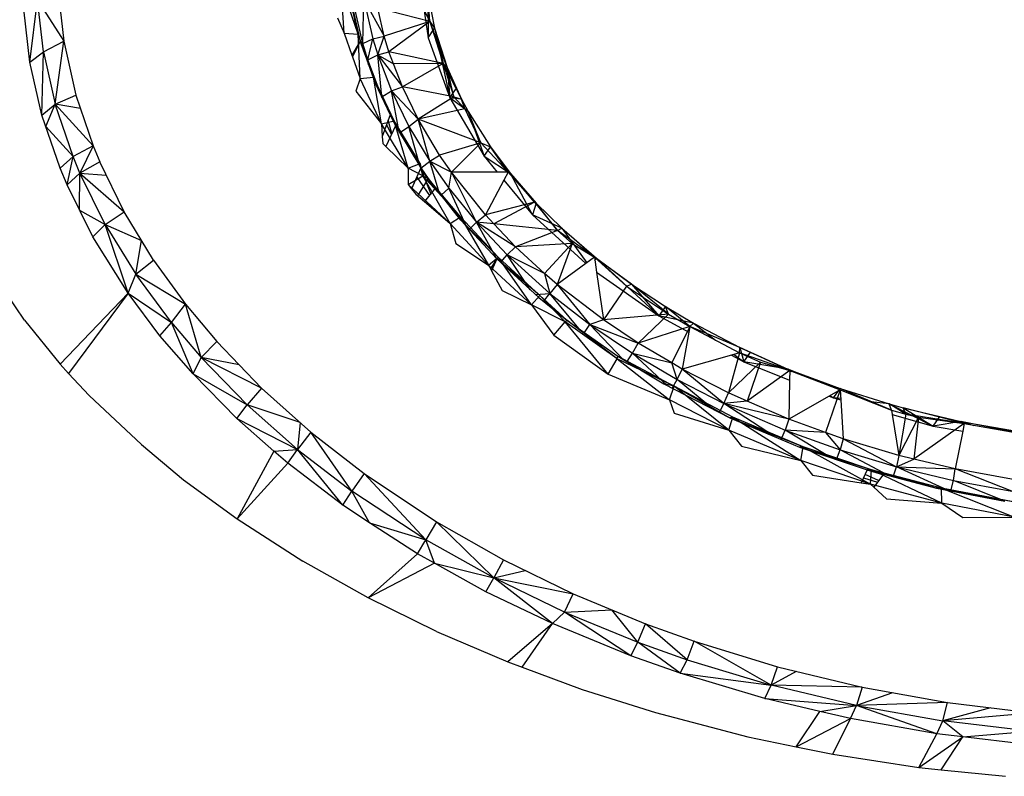
# Model space of a CAD drawing. Extents: x -25.6 to 23.7, y -24.1 to 23.
# Drawn here: x -3.6 to 0.2, y 13.8 to 16.7 of the extents above; entities that cross this region are included whole.
import ezdxf

# ---------------------------------------------------------------- set-up
doc = ezdxf.new("R2010")
doc.units = 0
doc.header["$MEASUREMENT"] = 0
doc.layers.get('0').update_dxf_attribs({"linetype": 'CONTINUOUS'})

msp = doc.modelspace()

# ---------------------------------------------------------------- linework, layer by layer
for p, q in [((-2.0582, 16.9131), (-2.0235, 16.679)), ((-2.3472, 16.6964), (-2.3594, 16.8849)), ((-2.2935, 16.6935), (-2.3594, 16.8849)), ((-2.0423, 16.8694), (-2.0177, 16.7418)), ((-3.5559, 16.5856), (-3.5273, 16.8252)), ((-3.5041, 16.6247), (-3.5273, 16.8252)), ((-3.5273, 16.8252), (-3.4254, 16.6668)), ((-3.4456, 16.8464), (-3.4254, 16.6668)), ((-2.3274, 16.8475), (-2.2854, 16.6665)), ((-2.2935, 16.6935), (-2.3274, 16.8475)), ((-2.2754, 16.6566), (-2.2711, 16.8284)), ((-2.2711, 16.8284), (-2.1926, 16.6848)), ((-2.2711, 16.8284), (-2.2366, 16.6746)), ((-2.0251, 16.8459), (-2.0235, 16.679)), ((-2.0251, 16.8459), (-1.9995, 16.7158)), ((-2.0177, 16.7418), (-2.0251, 16.8459)), ((-3.5559, 16.5856), (-3.5793, 16.7891)), ((-2.2754, 16.6566), (-2.3107, 16.8136)), ((-2.1926, 16.6848), (-2.2169, 16.7929)), ((-2.0177, 16.7418), (-2.2169, 16.7929)), ((-2.0469, 16.7996), (-2.0177, 16.7418)), ((-2.3726, 16.7559), (-2.3472, 16.6964)), ((-2.0177, 16.7418), (-2.1926, 16.6848)), ((-2.0177, 16.7418), (-2.1745, 16.6256)), ((-2.0235, 16.679), (-1.9995, 16.7158)), ((-2.0177, 16.7418), (-1.9657, 16.5807)), ((-2.0177, 16.7418), (-1.9995, 16.7158)), ((-1.9505, 16.565), (-2.0177, 16.7418)), ((-1.9995, 16.7158), (-1.94, 16.4487)), ((-1.9995, 16.7158), (-1.9505, 16.565)), ((-1.9995, 16.7158), (-1.9657, 16.5807)), ((-2.3472, 16.6964), (-2.3177, 16.6129)), ((-2.3472, 16.6964), (-2.2935, 16.6935)), ((-2.286, 16.5231), (-2.2935, 16.6935)), ((-2.2344, 16.5271), (-2.2935, 16.6935)), ((-2.2935, 16.6935), (-2.2854, 16.6665)), ((-2.2754, 16.6566), (-2.2366, 16.6746)), ((-2.2565, 16.5945), (-2.2366, 16.6746)), ((-2.2366, 16.6746), (-2.1926, 16.6848)), ((-2.2366, 16.6746), (-2.218, 16.6138)), ((-2.218, 16.6138), (-2.1926, 16.6848)), ((-2.1745, 16.6256), (-2.1926, 16.6848)), ((-2.0235, 16.679), (-1.94, 16.4487)), ((-3.5041, 16.6247), (-3.4254, 16.6668)), ((-3.4584, 16.4235), (-3.4254, 16.6668)), ((-3.4254, 16.6668), (-3.3788, 16.458)), ((-2.2854, 16.6665), (-2.3177, 16.6129)), ((-2.2854, 16.6665), (-2.3151, 16.6055)), ((-2.3004, 16.6416), (-2.2994, 16.6376)), ((-2.2992, 16.6382), (-2.2995, 16.6431)), ((-2.2854, 16.6665), (-2.2279, 16.5048)), ((-2.2344, 16.5271), (-2.2854, 16.6665)), ((-2.2803, 16.6523), (-2.2754, 16.6566)), ((-2.2763, 16.6409), (-2.2754, 16.6566)), ((-2.2565, 16.5945), (-2.2754, 16.6566)), ((-3.5559, 16.5856), (-3.5041, 16.6247)), ((-3.5095, 16.3816), (-3.5041, 16.6247)), ((-3.5041, 16.6247), (-3.4584, 16.4235)), ((-2.3177, 16.6129), (-2.3151, 16.6055)), ((-2.3151, 16.6055), (-2.286, 16.5231)), ((-2.259, 16.5922), (-2.2565, 16.5945)), ((-2.2565, 16.5945), (-2.218, 16.6138)), ((-2.2527, 16.5747), (-2.2565, 16.5945)), ((-2.2023, 16.4526), (-2.2565, 16.5945)), ((-2.218, 16.6138), (-2.1745, 16.6256)), ((-2.218, 16.6138), (-2.1565, 16.5785)), ((-2.218, 16.6138), (-2.1229, 16.4904)), ((-2.218, 16.6138), (-2.1649, 16.4747)), ((-2.2023, 16.4526), (-2.218, 16.6138)), ((-2.1565, 16.5785), (-2.1745, 16.6256)), ((-1.9657, 16.5807), (-2.1745, 16.6256)), ((-3.5095, 16.3816), (-3.5559, 16.5856)), ((-1.9657, 16.5807), (-2.1565, 16.5785)), ((-2.1229, 16.4904), (-2.1565, 16.5785)), ((-1.9657, 16.5807), (-2.1229, 16.4904)), ((-1.9657, 16.5807), (-1.9256, 16.4517)), ((-1.9146, 16.4857), (-1.9657, 16.5807)), ((-1.9657, 16.5807), (-1.8955, 16.4435)), ((-1.9505, 16.565), (-1.9657, 16.5807)), ((-1.9505, 16.565), (-1.94, 16.4487)), ((-1.9505, 16.565), (-1.9146, 16.4857)), ((-1.9256, 16.4517), (-1.9505, 16.565)), ((-1.8955, 16.4435), (-1.9505, 16.565)), ((-2.286, 16.5231), (-2.3014, 16.4735)), ((-2.286, 16.5231), (-2.2344, 16.5271)), ((-2.203, 16.3483), (-2.286, 16.5231)), ((-2.203, 16.3483), (-2.2344, 16.5271)), ((-2.1543, 16.3592), (-2.2344, 16.5271)), ((-2.2279, 16.5048), (-2.1694, 16.3823)), ((-2.2279, 16.5048), (-2.1492, 16.3399)), ((-2.1649, 16.4747), (-2.1229, 16.4904)), ((-2.0623, 16.3665), (-2.1229, 16.4904)), ((-1.9256, 16.4517), (-2.1229, 16.4904)), ((-1.94, 16.4487), (-1.9146, 16.4857)), ((-1.9146, 16.4857), (-1.8955, 16.4435)), ((-3.4584, 16.4235), (-3.3788, 16.458)), ((-3.3788, 16.458), (-3.313, 16.2635)), ((-2.3014, 16.4735), (-2.203, 16.3483)), ((-2.2023, 16.4526), (-2.1649, 16.4747)), ((-2.2015, 16.4494), (-2.2023, 16.4526)), ((-2.1389, 16.323), (-2.2023, 16.4526)), ((-2.1649, 16.4747), (-2.0623, 16.3665)), ((-2.1649, 16.4747), (-2.0981, 16.3381)), ((-2.1347, 16.3161), (-2.1649, 16.4747)), ((-1.9256, 16.4517), (-2.0623, 16.3665)), ((-1.94, 16.4487), (-1.8087, 16.2232)), ((-1.8955, 16.4435), (-1.94, 16.4487)), ((-1.8696, 16.395), (-1.94, 16.4487)), ((-1.9256, 16.4517), (-1.8826, 16.4063)), ((-1.9256, 16.4517), (-1.8955, 16.4435)), ((-1.8955, 16.4435), (-1.8696, 16.395)), ((-1.8826, 16.4063), (-1.8955, 16.4435)), ((-3.5095, 16.3816), (-3.4584, 16.4235)), ((-3.4946, 16.3381), (-3.4584, 16.4235)), ((-3.39, 16.2225), (-3.4584, 16.4235)), ((-3.313, 16.2635), (-3.4584, 16.4235)), ((-3.3618, 16.4075), (-3.4584, 16.4235)), ((-1.8826, 16.4063), (-2.0623, 16.3665)), ((-1.8826, 16.4063), (-1.8206, 16.2755)), ((-1.8826, 16.4063), (-1.8696, 16.395)), ((-3.4399, 16.178), (-3.5095, 16.3816)), ((-2.1694, 16.3823), (-2.2003, 16.2989)), ((-2.1694, 16.3823), (-2.1492, 16.3399)), ((-2.0981, 16.3381), (-2.0623, 16.3665)), ((-2.0178, 16.2044), (-2.0623, 16.3665)), ((-1.9797, 16.2273), (-2.0623, 16.3665)), ((-1.8206, 16.2755), (-2.0623, 16.3665)), ((-1.8696, 16.395), (-1.8087, 16.2232)), ((-1.8696, 16.395), (-1.784, 16.2599)), ((-1.8206, 16.2755), (-1.8696, 16.395)), ((-3.4946, 16.3381), (-3.39, 16.2225)), ((-2.203, 16.3483), (-2.1543, 16.3592)), ((-2.203, 16.3483), (-2.2003, 16.2989)), ((-2.1003, 16.1775), (-2.203, 16.3483)), ((-2.1492, 16.3399), (-2.1871, 16.2615)), ((-2.1835, 16.3443), (-2.1652, 16.3069)), ((-2.1629, 16.3115), (-2.177, 16.3619)), ((-2.1003, 16.1775), (-2.1543, 16.3592)), ((-2.055, 16.1949), (-2.1543, 16.3592)), ((-2.0515, 16.1785), (-2.1543, 16.3592)), ((-2.1492, 16.3399), (-2.0515, 16.1785)), ((-2.1335, 16.3139), (-2.0981, 16.3381)), ((-2.0981, 16.3381), (-2.0178, 16.2044)), ((-2.054, 16.1827), (-2.0981, 16.3381)), ((-2.2003, 16.2989), (-2.1988, 16.2729)), ((-3.313, 16.2635), (-3.39, 16.2225)), ((-3.313, 16.2635), (-3.3634, 16.1584)), ((-3.313, 16.2635), (-3.2874, 16.2014)), ((-2.1988, 16.2729), (-2.1871, 16.2615)), ((-2.1871, 16.2615), (-2.1003, 16.1775)), ((-1.8206, 16.2755), (-1.9797, 16.2273)), ((-1.8206, 16.2755), (-1.9336, 16.1619)), ((-1.8206, 16.2755), (-1.7163, 16.1624)), ((-1.8206, 16.2755), (-1.784, 16.2599)), ((-1.8087, 16.2232), (-1.784, 16.2599)), ((-1.784, 16.2599), (-1.707, 16.1566)), ((-1.7163, 16.1624), (-1.784, 16.2599)), ((-3.4399, 16.178), (-3.39, 16.2225)), ((-3.4128, 16.1131), (-3.39, 16.2225)), ((-3.3634, 16.1584), (-3.39, 16.2225)), ((-2.0178, 16.2044), (-1.9797, 16.2273)), ((-1.9336, 16.1619), (-1.9797, 16.2273)), ((-1.8087, 16.2232), (-1.7585, 16.1623)), ((-1.8087, 16.2232), (-1.707, 16.1566)), ((-3.4128, 16.1131), (-3.4399, 16.178)), ((-3.2874, 16.2014), (-3.3634, 16.1584)), ((-3.1936, 16.0097), (-3.2874, 16.2014)), ((-2.1003, 16.1775), (-2.1004, 16.1148)), ((-2.1003, 16.1775), (-2.055, 16.1949)), ((-2.0447, 16.148), (-2.1003, 16.1775)), ((-2.0515, 16.1785), (-2.0876, 16.0982)), ((-2.0447, 16.148), (-2.055, 16.1949)), ((-2.055, 16.1949), (-2.0515, 16.1785)), ((-2.0129, 16.0794), (-2.0523, 16.1767)), ((-1.9971, 16.0986), (-2.0522, 16.1768)), ((-2.0519, 16.1776), (-2.0178, 16.2044)), ((-2.0515, 16.1785), (-2.0234, 16.1377)), ((-2.0447, 16.148), (-2.0515, 16.1785)), ((-2.0178, 16.2044), (-1.9336, 16.1619)), ((-2.0178, 16.2044), (-1.9443, 16.1)), ((-1.9816, 16.084), (-2.0178, 16.2044)), ((-3.3634, 16.1584), (-3.4128, 16.1131)), ((-3.3648, 16.0163), (-3.3634, 16.1584)), ((-3.3634, 16.1584), (-3.2625, 16.1506)), ((-3.266, 15.9609), (-3.3634, 16.1584)), ((-3.3634, 16.1584), (-3.1936, 16.0097)), ((-2.1004, 16.1148), (-2.0447, 16.148)), ((-2.0675, 16.1428), (-2.0183, 16.0729)), ((-2.0234, 16.1377), (-2.0644, 16.071)), ((-1.9397, 15.9647), (-2.0447, 16.148)), ((-1.8993, 15.9899), (-2.0447, 16.148)), ((-2.0447, 16.148), (-2.0234, 16.1377)), ((-2.0234, 16.1377), (-1.995, 16.1012)), ((-1.8982, 15.9768), (-2.0234, 16.1377)), ((-1.8993, 15.9899), (-2.0234, 16.1377)), ((-1.9443, 16.1), (-1.9336, 16.1619)), ((-1.7585, 16.1623), (-1.9336, 16.1619)), ((-1.8038, 15.9976), (-1.9336, 16.1619)), ((-1.8377, 15.9691), (-1.9336, 16.1619)), ((-1.7163, 16.1624), (-1.7585, 16.1623)), ((-1.7163, 16.1624), (-1.7329, 16.1312)), ((-1.7163, 16.1624), (-1.6149, 16.0468)), ((-1.7163, 16.1624), (-1.707, 16.1566)), ((-1.6227, 15.9975), (-1.707, 16.1566)), ((-1.707, 16.1566), (-1.6076, 16.0433)), ((-1.6149, 16.0468), (-1.707, 16.1566)), ((-3.3138, 15.9133), (-3.4128, 16.1131)), ((-2.1004, 16.1148), (-2.0876, 16.0982)), ((-1.9397, 15.9647), (-2.1004, 16.1148)), ((-1.995, 16.1012), (-2.0382, 16.0487)), ((-1.995, 16.1012), (-1.8982, 15.9768)), ((-1.974, 16.0742), (-1.9443, 16.1)), ((-1.9443, 16.1), (-1.8377, 15.9691)), ((-1.8766, 15.9535), (-1.9443, 16.1)), ((-1.7329, 16.1312), (-1.8038, 15.9976)), ((-1.7329, 16.1312), (-1.6227, 15.9975)), ((-2.0876, 16.0982), (-2.0711, 16.0768)), ((-2.0711, 16.0768), (-2.0382, 16.0487)), ((-2.0382, 16.0487), (-1.9397, 15.9647)), ((-1.6149, 16.0468), (-1.8038, 15.9976)), ((-1.6149, 16.0468), (-1.7717, 15.9637)), ((-1.6076, 16.0433), (-1.6227, 15.9975)), ((-1.6149, 16.0468), (-1.5265, 15.937)), ((-1.6149, 16.0468), (-1.6076, 16.0433)), ((-1.6076, 16.0433), (-1.5097, 15.9463)), ((-1.5265, 15.937), (-1.6076, 16.0433)), ((-3.3648, 16.0163), (-3.266, 15.9609)), ((-3.266, 15.9609), (-3.1936, 16.0097)), ((-3.0803, 15.8229), (-3.1936, 16.0097)), ((-1.9397, 15.9647), (-1.8993, 15.9899)), ((-1.8993, 15.9899), (-1.7913, 15.8039)), ((-1.755, 15.8346), (-1.8993, 15.9899)), ((-1.8993, 15.9899), (-1.8982, 15.9768)), ((-1.8377, 15.9691), (-1.8038, 15.9976)), ((-1.7717, 15.9637), (-1.8038, 15.9976)), ((-1.6227, 15.9975), (-1.4173, 15.8104)), ((-1.5097, 15.9463), (-1.6227, 15.9975)), ((-3.3138, 15.9133), (-3.266, 15.9609)), ((-3.266, 15.9609), (-3.1263, 15.8988)), ((-3.266, 15.9609), (-3.1486, 15.7691)), ((-3.1777, 15.6971), (-3.266, 15.9609)), ((-1.9397, 15.9647), (-1.9174, 15.8878)), ((-1.7913, 15.8039), (-1.9397, 15.9647)), ((-1.8982, 15.9768), (-1.7599, 15.8281)), ((-1.755, 15.8346), (-1.8982, 15.9768)), ((-1.8655, 15.9416), (-1.8377, 15.9691)), ((-1.6882, 15.8753), (-1.8377, 15.9691)), ((-1.8377, 15.9691), (-1.7195, 15.8441)), ((-1.7717, 15.9637), (-1.8377, 15.9691)), ((-1.7577, 15.826), (-1.8377, 15.9691)), ((-1.6882, 15.8753), (-1.7717, 15.9637)), ((-1.5265, 15.937), (-1.7717, 15.9637)), ((-3.1777, 15.6971), (-3.3138, 15.9133)), ((-1.5265, 15.937), (-1.6882, 15.8753)), ((-1.5265, 15.937), (-1.5097, 15.9463)), ((-1.5265, 15.937), (-1.4699, 15.8882)), ((-1.3841, 15.8347), (-1.5265, 15.937)), ((-1.5097, 15.9463), (-1.4136, 15.8131)), ((-1.5097, 15.9463), (-1.3763, 15.8315)), ((-1.5097, 15.9463), (-1.3841, 15.8347)), ((-3.1486, 15.7691), (-3.1263, 15.8988)), ((-1.9174, 15.8878), (-1.7913, 15.8039)), ((-1.6882, 15.8753), (-1.7195, 15.8441)), ((-1.4699, 15.8882), (-1.6882, 15.8753)), ((-1.5756, 15.7718), (-1.6882, 15.8753)), ((-1.4699, 15.8882), (-1.5756, 15.7718)), ((-1.4699, 15.8882), (-1.5274, 15.73)), ((-1.4699, 15.8882), (-1.3841, 15.8347)), ((-1.7913, 15.8039), (-1.755, 15.8346)), ((-1.755, 15.8346), (-1.7599, 15.8281)), ((-1.6262, 15.652), (-1.755, 15.8346)), ((-1.5943, 15.6878), (-1.755, 15.8346)), ((-1.7457, 15.815), (-1.7195, 15.8441)), ((-1.5756, 15.7718), (-1.7195, 15.8441)), ((-1.7195, 15.8441), (-1.5555, 15.6958)), ((-1.6309, 15.7097), (-1.7195, 15.8441)), ((-1.3841, 15.8347), (-1.4173, 15.8104)), ((-1.3841, 15.8347), (-1.3757, 15.7777)), ((-1.3841, 15.8347), (-1.2613, 15.7229)), ((-1.242, 15.7307), (-1.3841, 15.8347)), ((-1.3763, 15.8315), (-1.3841, 15.8347)), ((-3.1486, 15.7691), (-3.0803, 15.8229)), ((-3.0803, 15.8229), (-2.9569, 15.6537)), ((-1.7913, 15.8039), (-1.7844, 15.7909)), ((-1.6262, 15.652), (-1.7913, 15.8039)), ((-1.7599, 15.8281), (-1.7844, 15.7909)), ((-1.7599, 15.8281), (-1.7795, 15.7819)), ((-1.7749, 15.7927), (-1.7791, 15.799)), ((-1.7599, 15.8281), (-1.5976, 15.6792)), ((-1.5943, 15.6878), (-1.7599, 15.8281)), ((-1.4173, 15.8104), (-1.5274, 15.73)), ((-1.3823, 15.8227), (-1.3763, 15.8315)), ((-1.3763, 15.8315), (-1.136, 15.6087)), ((-1.3763, 15.8315), (-1.242, 15.7307)), ((-1.2613, 15.7229), (-1.3763, 15.8315)), ((-3.5765, 15.5924), (-3.6935, 15.7644)), ((-3.1777, 15.6971), (-3.1486, 15.7691)), ((-3.0118, 15.5832), (-3.1486, 15.7691)), ((-3.1486, 15.7691), (-2.9569, 15.6537)), ((-1.7844, 15.7909), (-1.7795, 15.7819)), ((-1.7808, 15.7964), (-1.7757, 15.7909)), ((-1.7795, 15.7819), (-1.7396, 15.7073)), ((-1.5274, 15.73), (-1.5756, 15.7718)), ((-1.5756, 15.7718), (-1.5555, 15.6958)), ((-1.3757, 15.7777), (-1.136, 15.6087)), ((-1.3757, 15.7777), (-1.3487, 15.5941)), ((-1.5274, 15.73), (-1.5555, 15.6958)), ((-1.3487, 15.5941), (-1.5274, 15.73)), ((-1.5274, 15.73), (-1.4014, 15.5763)), ((-1.2613, 15.7229), (-1.3487, 15.5941)), ((-1.2613, 15.7229), (-1.242, 15.7307)), ((-1.2613, 15.7229), (-1.0996, 15.6162)), ((-1.242, 15.7307), (-1.136, 15.6087)), ((-1.242, 15.7307), (-1.111, 15.645)), ((-1.0996, 15.6162), (-1.242, 15.7307)), ((-3.1777, 15.6971), (-3.4394, 15.4229)), ((-3.1777, 15.6971), (-3.4069, 15.3877)), ((-3.0555, 15.5323), (-3.1777, 15.6971)), ((-3.1777, 15.6971), (-3.0118, 15.5832)), ((-1.7396, 15.7073), (-1.6262, 15.652)), ((-1.6262, 15.652), (-1.5943, 15.6878)), ((-1.6105, 15.691), (-1.5555, 15.6958)), ((-1.5943, 15.6878), (-1.4969, 15.5858)), ((-1.4904, 15.593), (-1.5943, 15.6878)), ((-1.5797, 15.6648), (-1.5555, 15.6958)), ((-1.5555, 15.6958), (-1.4014, 15.5763)), ((-1.4436, 15.5599), (-1.5555, 15.6958)), ((-3.0118, 15.5832), (-2.9569, 15.6537)), ((-2.9569, 15.6537), (-2.8372, 15.51)), ((-2.8977, 15.449), (-2.9569, 15.6537)), ((-1.6262, 15.652), (-1.5404, 15.5354)), ((-1.4969, 15.5858), (-1.6262, 15.652)), ((-1.5976, 15.6792), (-1.4904, 15.593)), ((-1.0996, 15.6162), (-1.3487, 15.5941)), ((-1.0996, 15.6162), (-1.2155, 15.5041)), ((-1.111, 15.645), (-1.136, 15.6087)), ((-1.136, 15.6087), (-1.0208, 15.5466)), ((-1.0031, 15.5805), (-1.136, 15.6087)), ((-1.111, 15.645), (-1.0031, 15.5805)), ((-1.0996, 15.6162), (-1.111, 15.645)), ((-1.017, 15.5677), (-1.111, 15.645)), ((-1.0996, 15.6162), (-1.017, 15.5677)), ((-3.5765, 15.5924), (-3.4394, 15.4229)), ((-3.0555, 15.5323), (-3.0118, 15.5832)), ((-3.0118, 15.5832), (-2.8977, 15.449)), ((-2.9285, 15.3858), (-3.0118, 15.5832)), ((-1.5404, 15.5354), (-1.4969, 15.5858)), ((-1.4969, 15.5858), (-1.4904, 15.593)), ((-1.3309, 15.3854), (-1.4969, 15.5858)), ((-1.296, 15.4434), (-1.4969, 15.5858)), ((-1.4904, 15.593), (-1.2943, 15.4545)), ((-1.296, 15.4434), (-1.4904, 15.593)), ((-1.4229, 15.5453), (-1.4014, 15.5763)), ((-1.3487, 15.5941), (-1.4014, 15.5763)), ((-1.4014, 15.5763), (-1.2155, 15.5041)), ((-1.4014, 15.5763), (-1.2381, 15.466)), ((-1.2765, 15.4438), (-1.4014, 15.5763)), ((-1.2155, 15.5041), (-1.3487, 15.5941)), ((-1.017, 15.5677), (-1.0031, 15.5805)), ((-1.0031, 15.5805), (-0.9186, 15.5159)), ((-1.0031, 15.5805), (-0.8249, 15.4873)), ((-2.9285, 15.3858), (-3.0555, 15.5323)), ((-1.5404, 15.5354), (-1.3309, 15.3854)), ((-1.017, 15.5677), (-1.2155, 15.5041)), ((-1.017, 15.5677), (-1.0863, 15.4279)), ((-1.0208, 15.5466), (-1.0462, 15.4043)), ((-1.017, 15.5677), (-1.0208, 15.5466)), ((-1.017, 15.5677), (-0.8254, 15.467)), ((-0.8249, 15.4873), (-1.017, 15.5677)), ((-2.8977, 15.449), (-2.8372, 15.51)), ((-2.8372, 15.51), (-2.6645, 15.3307)), ((-1.2381, 15.466), (-1.2155, 15.5041)), ((-1.0863, 15.4279), (-1.2155, 15.5041)), ((-1.2585, 15.433), (-1.2381, 15.466)), ((-1.2381, 15.466), (-1.0863, 15.4279)), ((-1.2381, 15.466), (-1.0661, 15.3647)), ((-1.1055, 15.3421), (-1.2381, 15.466)), ((-0.8567, 15.4581), (-1.0462, 15.4043)), ((-0.8254, 15.467), (-0.8688, 15.3133)), ((-0.8254, 15.467), (-0.8567, 15.4581)), ((-0.8567, 15.4581), (-0.8092, 15.4324)), ((-0.8466, 15.461), (-0.8092, 15.4324)), ((-0.8254, 15.467), (-0.8249, 15.4873)), ((-0.8254, 15.467), (-0.7445, 15.4308)), ((-0.6327, 15.3983), (-0.8254, 15.467)), ((-0.8249, 15.4873), (-0.8092, 15.4324)), ((-0.8249, 15.4873), (-0.7839, 15.469)), ((-0.8249, 15.4873), (-0.6397, 15.4046)), ((-0.6327, 15.3983), (-0.8249, 15.4873)), ((-0.8092, 15.4324), (-0.7839, 15.469)), ((-0.7839, 15.469), (-0.6397, 15.4046)), ((-3.4394, 15.4229), (-3.4069, 15.3877)), ((-2.9285, 15.3858), (-2.8977, 15.449)), ((-2.7201, 15.2666), (-2.8977, 15.449)), ((-2.6645, 15.3307), (-2.8977, 15.449)), ((-2.7512, 15.4207), (-2.8977, 15.449)), ((-1.3309, 15.3854), (-1.296, 15.4434)), ((-1.296, 15.4434), (-1.2943, 15.4545)), ((-1.296, 15.4434), (-1.0951, 15.2861)), ((-1.0767, 15.3381), (-1.296, 15.4434)), ((-1.2943, 15.4545), (-1.117, 15.3481)), ((-1.2943, 15.4545), (-1.0767, 15.3381)), ((-1.0661, 15.3647), (-1.0863, 15.4279)), ((-1.0462, 15.4043), (-1.0863, 15.4279)), ((-0.7445, 15.4308), (-0.8688, 15.3133)), ((-0.8092, 15.4324), (-0.6334, 15.3617)), ((-0.6397, 15.4046), (-0.8092, 15.4324)), ((-0.7445, 15.4308), (-0.7968, 15.2811)), ((-0.7445, 15.4308), (-0.6327, 15.3983)), ((-3.4069, 15.3877), (-3.3279, 15.3023)), ((-2.76, 15.2141), (-2.9285, 15.3858)), ((-2.9285, 15.3858), (-2.7201, 15.2666)), ((-1.3309, 15.3854), (-1.0951, 15.2861)), ((-1.0661, 15.3647), (-1.0462, 15.4043)), ((-0.886, 15.2723), (-1.0462, 15.4043)), ((-0.8688, 15.3133), (-1.0462, 15.4043)), ((-0.6327, 15.3983), (-0.7968, 15.2811)), ((-0.6397, 15.4046), (-0.6252, 15.3954)), ((-0.6397, 15.4046), (-0.439, 15.3293)), ((-0.6327, 15.3983), (-0.6397, 15.4046)), ((-0.4389, 15.325), (-0.6397, 15.4046)), ((-0.6327, 15.3983), (-0.6334, 15.3617)), ((-0.6327, 15.3983), (-0.4389, 15.325)), ((-1.117, 15.3481), (-0.8637, 15.2165)), ((-1.0767, 15.3381), (-1.117, 15.3481)), ((-1.0846, 15.3312), (-1.0661, 15.3647)), ((-1.0661, 15.3647), (-0.886, 15.2723)), ((-0.9259, 15.2488), (-1.0661, 15.3647)), ((-0.6334, 15.3617), (-0.6361, 15.2119)), ((-2.6645, 15.3307), (-2.7201, 15.2666)), ((-2.6645, 15.3307), (-2.4752, 15.1615)), ((-1.0951, 15.2861), (-1.0767, 15.3381)), ((-1.0767, 15.3381), (-0.8637, 15.2165)), ((-0.8665, 15.1691), (-1.0767, 15.3381)), ((-0.8518, 15.2192), (-1.0767, 15.3381)), ((-0.886, 15.2723), (-0.8688, 15.3133)), ((-0.7968, 15.2811), (-0.8688, 15.3133)), ((-0.4389, 15.325), (-0.4947, 15.1607)), ((-0.4389, 15.325), (-0.4815, 15.3006)), ((-0.4643, 15.2936), (-0.4441, 15.322)), ((-0.4413, 15.326), (-0.439, 15.3293)), ((-0.439, 15.3293), (-0.2503, 15.27)), ((-0.4389, 15.325), (-0.439, 15.3293)), ((-0.2405, 15.2457), (-0.439, 15.3293)), ((-0.4389, 15.325), (-0.2405, 15.2457)), ((-0.4389, 15.325), (-0.4364, 15.2858)), ((-3.3279, 15.3023), (-3.1269, 15.1138)), ((-2.76, 15.2141), (-2.7201, 15.2666)), ((-2.5261, 15.095), (-2.7201, 15.2666)), ((-2.5165, 15.1984), (-2.7201, 15.2666)), ((-1.0951, 15.2861), (-1.0769, 15.2346)), ((-0.8665, 15.1691), (-1.0951, 15.2861)), ((-0.9034, 15.2371), (-0.886, 15.2723)), ((-0.7968, 15.2811), (-0.886, 15.2723)), ((-0.6361, 15.2119), (-0.886, 15.2723)), ((-0.886, 15.2723), (-0.6502, 15.1696)), ((-0.6916, 15.1443), (-0.886, 15.2723)), ((-0.6361, 15.2119), (-0.7968, 15.2811)), ((-0.4815, 15.3006), (-0.6361, 15.2119)), ((-0.4815, 15.3006), (-0.4643, 15.2936)), ((-0.4782, 15.3025), (-0.4643, 15.2936)), ((-0.4643, 15.2936), (-0.4364, 15.2858)), ((-0.4367, 15.2906), (-0.4643, 15.2936)), ((-0.4364, 15.2858), (-0.4271, 15.1362)), ((-0.2503, 15.27), (-0.3207, 15.2778)), ((-0.2503, 15.27), (-0.0813, 15.185)), ((-0.2503, 15.27), (-0.1964, 15.2551)), ((-0.2405, 15.2457), (-0.2503, 15.27)), ((-0.1857, 15.2306), (-0.2503, 15.27)), ((-1.0769, 15.2346), (-0.8665, 15.1691)), ((-0.2405, 15.2457), (-0.238, 15.2295)), ((-0.2405, 15.2457), (-0.1857, 15.2306)), ((-0.238, 15.2295), (-0.0813, 15.185)), ((-0.238, 15.2295), (-0.2135, 15.0723)), ((-0.1857, 15.2306), (-0.2135, 15.0723)), ((-0.1964, 15.2551), (-0.0813, 15.185)), ((-0.1964, 15.2551), (-0.0555, 15.2219)), ((-0.1964, 15.2551), (0.025, 15.2028)), ((-0.1857, 15.2306), (-0.1964, 15.2551)), ((0.039, 15.1944), (-0.1964, 15.2551)), ((-0.1857, 15.2306), (-0.1367, 15.219)), ((0.039, 15.1944), (-0.1857, 15.2306)), ((-2.6171, 15.0888), (-2.76, 15.2141)), ((-2.76, 15.2141), (-2.5261, 15.095)), ((-2.5165, 15.1984), (-2.5261, 15.095)), ((-0.8665, 15.1691), (-0.8518, 15.2192)), ((-0.8518, 15.2192), (-0.8637, 15.2165)), ((-0.8637, 15.2165), (-0.5956, 15.104)), ((-0.8637, 15.2165), (-0.5956, 15.104)), ((-0.5811, 15.1055), (-0.8637, 15.2165)), ((-0.8518, 15.2192), (-0.5903, 15.0523)), ((-0.5811, 15.1055), (-0.8518, 15.2192)), ((-0.6361, 15.2119), (-0.6502, 15.1696)), ((-0.4947, 15.1607), (-0.6361, 15.2119)), ((-0.1367, 15.219), (-0.2135, 15.0723)), ((-0.1367, 15.219), (-0.1554, 15.0583)), ((0.039, 15.1944), (-0.1554, 15.0583)), ((-0.1367, 15.219), (0.039, 15.1944)), ((-0.0813, 15.185), (-0.0555, 15.2219)), ((0.025, 15.2028), (-0.0813, 15.185)), ((-0.0555, 15.2219), (0.025, 15.2028)), ((0.025, 15.2028), (0.0756, 15.1879)), ((0.025, 15.2028), (0.248, 15.1638)), ((0.039, 15.1944), (0.025, 15.2028)), ((0.2641, 15.155), (0.025, 15.2028)), ((0.039, 15.1944), (0.0332, 15.1653)), ((0.039, 15.1944), (0.2641, 15.155)), ((-2.4752, 15.1615), (-2.5261, 15.095)), ((-2.4752, 15.1615), (-2.2704, 15.0023)), ((-2.3168, 14.9341), (-2.4752, 15.1615)), ((-0.8665, 15.1691), (-0.8184, 15.1075)), ((-0.5903, 15.0523), (-0.8665, 15.1691)), ((-0.6656, 15.1334), (-0.6502, 15.1696)), ((-0.4947, 15.1607), (-0.6502, 15.1696)), ((-0.6502, 15.1696), (-0.4386, 15.093)), ((-0.4735, 15.0629), (-0.6502, 15.1696)), ((-0.4271, 15.1362), (-0.4947, 15.1607)), ((-0.4947, 15.1607), (-0.4386, 15.093)), ((-0.0813, 15.185), (0.0332, 15.1653)), ((0.0332, 15.1653), (0.0044, 15.02)), ((-0.4271, 15.1362), (-0.4386, 15.093)), ((-0.2135, 15.0723), (-0.4271, 15.1362)), ((-0.4271, 15.1362), (-0.2224, 15.0283)), ((-3.1269, 15.1138), (-2.9651, 14.9788)), ((-2.6171, 15.0888), (-2.7592, 14.8277)), ((-2.6171, 15.0888), (-2.5261, 15.095)), ((-2.5637, 15.042), (-2.6171, 15.0888)), ((-2.5637, 15.042), (-2.5261, 15.095)), ((-2.5261, 15.095), (-2.3168, 14.9341)), ((-2.3523, 14.8809), (-2.5261, 15.095)), ((-0.8184, 15.1075), (-0.5903, 15.0523)), ((-0.5811, 15.1055), (-0.5956, 15.104)), ((-0.5956, 15.104), (-0.3348, 15.0162)), ((-0.3178, 15.0167), (-0.5956, 15.104)), ((-0.5903, 15.0523), (-0.5811, 15.1055)), ((-0.5811, 15.1055), (-0.3219, 14.9612)), ((-0.3178, 15.0167), (-0.5811, 15.1055)), ((-0.4525, 15.0559), (-0.4386, 15.093)), ((-0.4386, 15.093), (-0.2224, 15.0283)), ((-0.2522, 14.9946), (-0.4386, 15.093)), ((-2.5637, 15.042), (-2.7592, 14.8277)), ((-2.3523, 14.8809), (-2.5637, 15.042)), ((-0.5903, 15.0523), (-0.5456, 14.9967)), ((-0.3219, 14.9612), (-0.5903, 15.0523)), ((-0.2135, 15.0723), (-0.2224, 15.0283)), ((-0.2224, 15.0283), (-0.1554, 15.0583)), ((-0.1554, 15.0583), (-0.2135, 15.0723)), ((0.0044, 15.02), (-0.1554, 15.0583)), ((-2.2704, 15.0023), (-2.3168, 14.9341)), ((-2.2704, 15.0023), (-1.9911, 14.8163)), ((-2.0321, 14.7467), (-2.2704, 15.0023)), ((-0.3348, 15.0162), (-0.3577, 14.9669)), ((-0.2743, 14.9975), (-0.3351, 15.0157)), ((-0.3178, 15.0167), (-0.3348, 15.0162)), ((-0.3348, 15.0162), (-0.2725, 14.9999)), ((-0.0678, 14.9462), (-0.3348, 15.0162)), ((-0.0483, 14.9459), (-0.3348, 15.0162)), ((-0.3219, 14.9612), (-0.3178, 15.0167)), ((-0.0475, 14.8887), (-0.3178, 15.0167)), ((-0.0483, 14.9459), (-0.3178, 15.0167)), ((-0.2349, 14.99), (-0.2224, 15.0283)), ((-0.2224, 15.0283), (0.0044, 15.02)), ((-0.2224, 15.0283), (-0.002, 14.9755)), ((-0.0251, 14.938), (-0.2224, 15.0283)), ((-0.002, 14.9755), (0.0044, 15.02)), ((0.2352, 14.9784), (0.0044, 15.02)), ((0.2221, 14.9347), (0.0044, 15.02)), ((-2.9651, 14.9788), (-2.7592, 14.8277)), ((-0.5456, 14.9967), (-0.3577, 14.9669)), ((-0.3577, 14.9669), (-0.3219, 14.9612)), ((-0.3489, 14.9859), (-0.2948, 14.9698)), ((-0.2908, 14.9752), (-0.3427, 14.9993)), ((-0.2725, 14.9999), (-0.3096, 14.9499)), ((-0.2725, 14.9999), (-0.0678, 14.9462)), ((-0.0133, 14.9357), (-0.002, 14.9755)), ((-0.002, 14.9755), (0.2221, 14.9347)), ((0.1947, 14.8958), (-0.002, 14.9755)), ((-2.3523, 14.8809), (-2.3168, 14.9341)), ((-2.2498, 14.8126), (-2.3168, 14.9341)), ((-2.0321, 14.7467), (-2.3168, 14.9341)), ((-0.3219, 14.9612), (-0.3096, 14.9499)), ((-0.0475, 14.8887), (-0.3219, 14.9612)), ((-0.3096, 14.9499), (-0.2609, 14.9051)), ((-0.0678, 14.9462), (0.1947, 14.8958)), ((-0.0483, 14.9459), (-0.0678, 14.9462)), ((0.2266, 14.893), (-0.0678, 14.9462)), ((-0.0475, 14.8887), (-0.0483, 14.9459)), ((-0.0483, 14.9459), (0.2323, 14.8345)), ((0.2266, 14.893), (-0.0483, 14.9459)), ((-0.2609, 14.9051), (-0.0475, 14.8887)), ((-0.0475, 14.8887), (0.0327, 14.8335)), ((0.2323, 14.8345), (-0.0475, 14.8887)), ((-2.2498, 14.8126), (-2.3523, 14.8809)), ((-2.7592, 14.8277), (-2.5059, 14.6651)), ((-2.0652, 14.6936), (-2.2498, 14.8126)), ((-2.2498, 14.8126), (-2.0321, 14.7467)), ((-1.9911, 14.8163), (-2.0321, 14.7467)), ((-1.9911, 14.8163), (-1.7345, 14.6708)), ((-1.9911, 14.8163), (-1.7714, 14.6005)), ((0.0327, 14.8335), (0.2323, 14.8345)), ((-2.0652, 14.6936), (-2.0321, 14.7467)), ((-1.9998, 14.6572), (-2.0321, 14.7467)), ((-1.7714, 14.6005), (-2.0321, 14.7467)), ((-2.2546, 14.5241), (-2.5059, 14.6651)), ((-2.0652, 14.6936), (-2.2546, 14.5241)), ((-1.9998, 14.6572), (-2.0652, 14.6936)), ((-1.7345, 14.6708), (-1.7714, 14.6005)), ((-1.7345, 14.6708), (-1.4663, 14.5401)), ((-1.9998, 14.6572), (-2.2546, 14.5241)), ((-1.8025, 14.5476), (-1.9998, 14.6572)), ((-1.9998, 14.6572), (-1.7714, 14.6005)), ((-1.7714, 14.6005), (-1.6501, 14.6296)), ((-1.8025, 14.5476), (-1.7714, 14.6005)), ((-1.5456, 14.4251), (-1.7714, 14.6005)), ((-1.4993, 14.4695), (-1.7714, 14.6005)), ((-1.7714, 14.6005), (-1.4663, 14.5401)), ((-1.5456, 14.4251), (-1.8025, 14.5476)), ((-1.9914, 14.3949), (-2.2546, 14.5241)), ((-1.4993, 14.4695), (-1.4663, 14.5401)), ((-1.4663, 14.5401), (-1.1873, 14.4241)), ((-1.4993, 14.4695), (-1.3176, 14.4783)), ((-1.2167, 14.3535), (-1.3176, 14.4783)), ((-1.5456, 14.4251), (-1.4993, 14.4695)), ((-1.4993, 14.4695), (-1.2167, 14.3535)), ((-1.2445, 14.3014), (-1.4993, 14.4695)), ((-1.5456, 14.4251), (-1.7168, 14.2773)), ((-1.6619, 14.257), (-1.5456, 14.4251)), ((-1.2445, 14.3014), (-1.5456, 14.4251)), ((-1.2167, 14.3535), (-1.1873, 14.4241)), ((-1.1873, 14.4241), (-1.0004, 14.3568)), ((-1.0276, 14.2861), (-1.1873, 14.4241)), ((-1.9914, 14.3949), (-1.7168, 14.2773)), ((-1.2445, 14.3014), (-1.2167, 14.3535)), ((-1.2167, 14.3535), (-1.0276, 14.2861)), ((-1.0545, 14.2344), (-1.2167, 14.3535)), ((-1.0276, 14.2861), (-1.0004, 14.3568)), ((-1.0004, 14.3568), (-0.6799, 14.2587)), ((-0.7037, 14.1882), (-1.0004, 14.3568)), ((-1.0545, 14.2344), (-1.2445, 14.3014)), ((-1.0545, 14.2344), (-1.0276, 14.2861)), ((-1.0276, 14.2861), (-0.7037, 14.1882)), ((-1.7168, 14.2773), (-1.6619, 14.257)), ((-1.6619, 14.257), (-1.4312, 14.1716)), ((-0.7037, 14.1882), (-0.6799, 14.2587)), ((-0.6799, 14.2587), (-0.3546, 14.1801)), ((-0.7291, 14.137), (-1.0545, 14.2344)), ((-1.0545, 14.2344), (-0.7037, 14.1882)), ((-0.6076, 14.2412), (-0.7037, 14.1882)), ((-1.4312, 14.1716), (-1.1494, 14.0833)), ((-0.7291, 14.137), (-0.7037, 14.1882)), ((-0.3754, 14.11), (-0.7037, 14.1882)), ((-0.3546, 14.1801), (-0.7037, 14.1882)), ((-0.3546, 14.1801), (-0.3754, 14.11)), ((-0.3546, 14.1801), (-0.0253, 14.1208)), ((-0.5169, 14.0869), (-0.7291, 14.137)), ((-0.7291, 14.137), (-0.3754, 14.11)), ((-0.2368, 14.1589), (-0.3754, 14.11)), ((-0.5169, 14.0869), (-0.3754, 14.11)), ((-0.3994, 14.0592), (-0.3754, 14.11)), ((-0.0253, 14.1208), (-0.3754, 14.11)), ((-0.3754, 14.11), (-0.0432, 14.051)), ((-0.0661, 14.0005), (-0.3754, 14.11)), ((-0.0432, 14.051), (-0.0253, 14.1208)), ((0.1393, 14.101), (-0.0432, 14.051)), ((-0.0253, 14.1208), (0.3072, 14.0808)), ((-1.1494, 14.0833), (-0.7933, 13.9894)), ((-0.6076, 13.9513), (-0.5169, 14.0869)), ((-0.6076, 13.9513), (-0.3994, 14.0592)), ((-0.3994, 14.0592), (-0.5169, 14.0869)), ((-0.4669, 13.9224), (-0.3994, 14.0592)), ((-0.0661, 14.0005), (-0.3994, 14.0592)), ((0.3072, 14.0808), (-0.0432, 14.051)), ((-0.0661, 14.0005), (-0.0432, 14.051)), ((0.033, 13.9889), (-0.0432, 14.051)), ((0.292, 14.0112), (-0.0432, 14.051)), ((-0.7933, 13.9894), (-0.6076, 13.9513)), ((-0.1365, 13.8716), (-0.0661, 14.0005)), ((-0.1365, 13.8716), (0.033, 13.9889)), ((0.033, 13.9889), (-0.0661, 14.0005)), ((-0.05, 13.8627), (0.033, 13.9889)), ((0.033, 13.9889), (0.292, 14.0112)), ((0.2702, 13.9611), (0.033, 13.9889)), ((-0.6076, 13.9513), (-0.4669, 13.9224)), ((-0.4669, 13.9224), (-0.1365, 13.8716)), ((-0.1365, 13.8716), (-0.05, 13.8627)), ((-0.05, 13.8627), (0.1973, 13.8373))]:
    msp.add_line(p, q)

doc.saveas('drawing.dxf')
